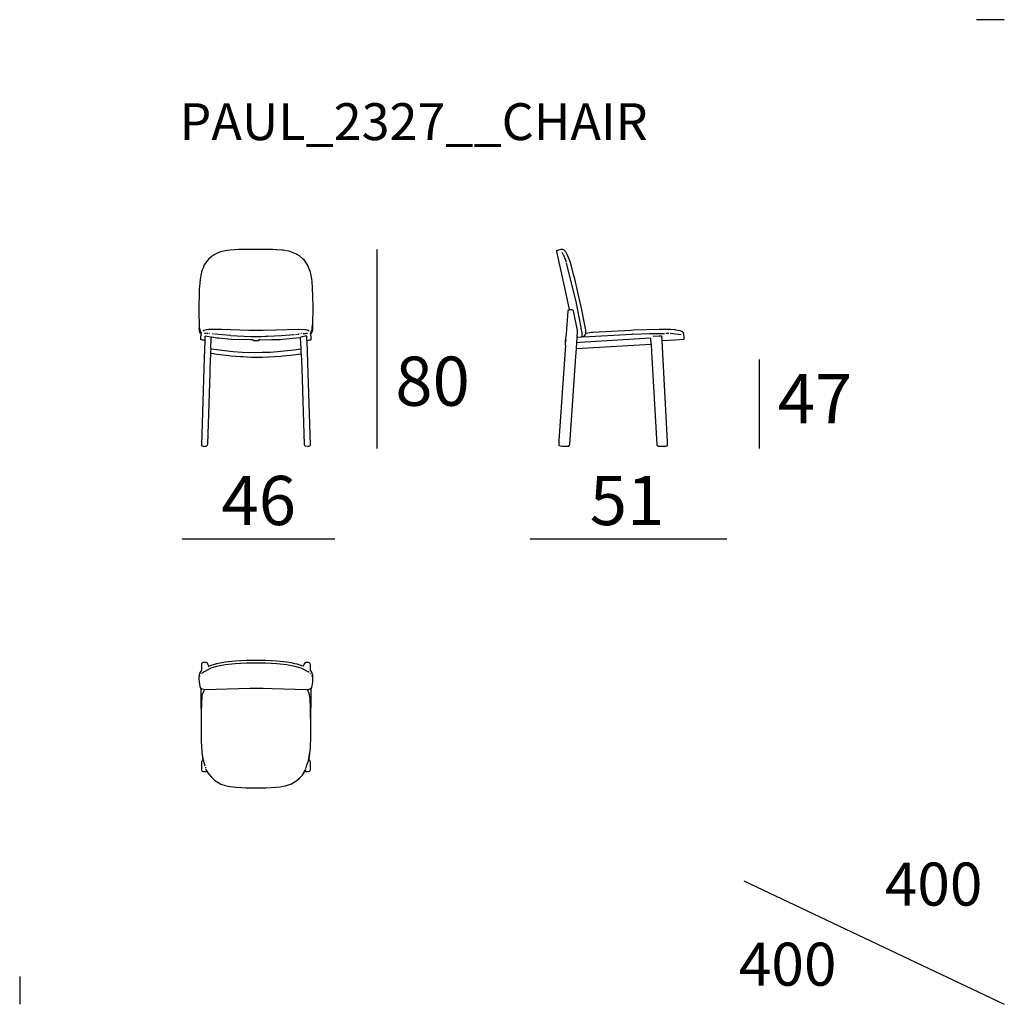
# Model space of a CAD drawing. Extents: x 55 to 95, y 19.7 to 59.7.
import ezdxf

# ---------------------------------------------------------------- set-up
doc = ezdxf.new("R2010")
doc.units = 0
doc.header["$MEASUREMENT"] = 0
for name, color, linetype in [('COTAS_LINEA', 7, 'CONTINUOUS'), ('COTAS_N_U_00DAMERO', 7, 'CONTINUOUS'), ('DIBUJOS', 7, 'CONTINUOUS'), ('M_U_00C1RGENES', 7, 'CONTINUOUS'), ('REFERENCIAS', 7, 'CONTINUOUS')]:
    doc.layers.add(name, color=color, linetype=linetype)

# ---------------------------------------------------------------- blocks, each defined once
blk = doc.blocks.new('BLOCK_2')
at = {"layer": 'DIBUJOS', "color": 7}
for points in [[(66.678, 46.708), (66.692, 46.717), (66.788, 46.736), (66.824, 46.745), (66.836, 46.757), (66.836, 46.86), (66.821, 46.926), (66.818, 46.945), (66.843, 46.98), (66.861, 47.01), (66.892, 47.095), (66.905, 47.156), (66.911, 47.314), (66.917, 48.1), (66.911, 48.506), (66.899, 48.857), (66.881, 49.105), (66.868, 49.226), (66.814, 49.493), (66.726, 49.722), (66.698, 49.783), (66.551, 49.988), (66.503, 50.037), (66.363, 50.15), (66.278, 50.205), (66.249, 50.22), (66.048, 50.307), (65.983, 50.324), (65.71, 50.379), (65.644, 50.384), (65.438, 50.403), (65.287, 50.409), (63.907, 50.412), (63.556, 50.385), (63.411, 50.367), (63.163, 50.313), (63.091, 50.284), (62.999, 50.244), (62.867, 50.175), (62.667, 50.013), (62.629, 49.959), (62.499, 49.782), (62.463, 49.697), (62.417, 49.584), (62.384, 49.492), (62.325, 49.202), (62.313, 49.038), (62.295, 48.796), (62.279, 47.949), (62.291, 47.235)], [(62.291, 47.229), (62.291, 47.235)], [(62.297, 47.229), (62.291, 47.229)], [(62.291, 47.223), (62.291, 47.229)], [(62.521, 46.702), (62.501, 46.717), (62.412, 46.736), (62.376, 46.745), (62.364, 46.757), (62.364, 46.866), (62.378, 46.926), (62.382, 46.945), (62.351, 46.986), (62.332, 47.023), (62.306, 47.096), (62.301, 47.12), (62.291, 47.223)], [(62.297, 47.229), (62.303, 47.235)], [(62.31, 47.241), (62.303, 47.429)], [(62.31, 47.235), (62.303, 47.235)], [(62.31, 47.235), (62.31, 47.241)], [(62.31, 47.229), (62.31, 47.235)], [(62.382, 46.999), (62.388, 47.005), (62.388, 47.023), (62.375, 47.04), (62.363, 47.059), (62.33, 47.139), (62.31, 47.229)], [(66.811, 47.005), (66.814, 47.023), (66.831, 47.052), (66.84, 47.066), (66.876, 47.157), (66.88, 47.18), (66.887, 47.217), (66.896, 47.356)], [(66.896, 47.386), (66.896, 47.392)], [(66.763, 47.096), (66.725, 47.123), (66.654, 47.142), (66.588, 47.153), (66.34, 47.168), (65.402, 47.135), (64.893, 47.12), (64.312, 47.12), (63.205, 47.159), (63.199, 47.162), (62.667, 47.162), (62.57, 47.148), (62.474, 47.124), (62.437, 47.096)], [(62.552, 47.005), (62.509, 47.005)], [(62.521, 46.702), (62.529, 46.715), (62.537, 46.769), (62.539, 46.878)], [(62.539, 46.878), (62.539, 46.884), (62.546, 46.884)], [(62.782, 46.848), (62.775, 46.851), (62.6, 46.881), (62.546, 46.884)], [(62.57, 47.005), (62.564, 47.005)], [(62.661, 46.999), (62.6, 47.005)], [(62.709, 46.993), (62.703, 46.993)], [(62.739, 46.993), (62.733, 46.993)], [(62.775, 46.382), (62.769, 46.388), (62.785, 46.806), (62.788, 46.842)], [(62.788, 46.848), (62.782, 46.848)], [(62.794, 46.848), (62.788, 46.848)], [(62.788, 46.842), (62.788, 46.848)], [(64.47, 46.739), (64.373, 46.742), (63.617, 46.76), (63.611, 46.763), (63.598, 46.757), (63.072, 46.809), (63.024, 46.814), (62.794, 46.848)], [(62.872, 46.975), (62.836, 46.987)], [(63.562, 46.914), (63.557, 46.915), (62.921, 46.971), (62.915, 46.975)], [(63.562, 46.914), (64.385, 46.881), (64.797, 46.881), (65.619, 46.92)], [(64.736, 46.739), (65.226, 46.757), (65.335, 46.757), (65.341, 46.751), (65.595, 46.76), (65.692, 46.766), (66.086, 46.803), (66.406, 46.842)], [(64.984, 46.884), (65.008, 46.89)], [(65.032, 46.89), (65.02, 46.89)], [(65.051, 46.89), (65.045, 46.89)], [(65.619, 46.92), (65.632, 46.914), (66.139, 46.959), (66.152, 46.963)], [(66.2, 46.963), (66.285, 46.975)], [(66.315, 46.975), (66.333, 46.975), (66.34, 46.981)], [(66.394, 46.987), (66.382, 46.987)], [(66.412, 46.842), (66.406, 46.842)], [(66.672, 46.708), (66.669, 46.715), (66.66, 46.878), (66.654, 46.884), (66.594, 46.884), (66.485, 46.863), (66.478, 46.862), (66.425, 46.851), (66.412, 46.842)], [(66.412, 46.836), (66.412, 46.842)], [(66.43, 46.388), (66.412, 46.836)], [(66.461, 46.993), (66.454, 46.993)], [(66.521, 46.999), (66.612, 47.005)], [(66.69, 47.005), (66.624, 47.005)], [(62.521, 46.702), (62.5, 46.012), (62.388, 42.472), (62.4, 42.442), (62.411, 42.435), (62.449, 42.418), (62.509, 42.421), (62.576, 42.427), (62.606, 42.436), (62.62, 42.453), (62.634, 42.479), (62.639, 42.508), (62.736, 45.383), (62.742, 45.571), (62.766, 46.182), (62.769, 46.188)], [(64.476, 46.739), (64.47, 46.739)], [(64.482, 46.739), (64.476, 46.739)], [(64.476, 46.733), (64.476, 46.739)], [(64.476, 46.733), (64.494, 46.715), (64.591, 46.715), (64.603, 46.721), (64.609, 46.715), (64.706, 46.715), (64.717, 46.722), (64.73, 46.733)], [(64.482, 46.739), (64.494, 46.745)], [(64.724, 46.739), (64.712, 46.739), (64.706, 46.745)], [(64.73, 46.739), (64.724, 46.739)], [(64.736, 46.739), (64.73, 46.739)], [(64.73, 46.733), (64.73, 46.739)], [(66.436, 46.17), (66.458, 45.571), (66.561, 42.49), (66.569, 42.46), (66.6, 42.43), (66.703, 42.418), (66.751, 42.418), (66.781, 42.43), (66.801, 42.454), (66.811, 42.479), (66.705, 45.819), (66.678, 46.702)], [(66.678, 46.708), (66.672, 46.708)], [(66.678, 46.702), (66.678, 46.708)], [(62.769, 46.194), (62.763, 46.2), (62.763, 46.285), (62.772, 46.369), (62.775, 46.376)], [(62.775, 46.194), (62.769, 46.194)], [(62.769, 46.188), (62.769, 46.194)], [(62.782, 46.382), (62.775, 46.382)], [(62.775, 46.376), (62.775, 46.382)], [(62.775, 46.194), (63.023, 46.155), (63.502, 46.1), (63.562, 46.095), (63.974, 46.064), (64.064, 46.058), (64.421, 46.043), (64.869, 46.043), (65.123, 46.052), (65.613, 46.082), (65.686, 46.088), (66.104, 46.131), (66.43, 46.176)], [(62.782, 46.382), (63.12, 46.331), (63.544, 46.282), (63.677, 46.27), (64.04, 46.245), (64.367, 46.23), (64.845, 46.234), (65.184, 46.245), (65.614, 46.276), (65.734, 46.288), (66.133, 46.336), (66.14, 46.337), (66.412, 46.378), (66.424, 46.382)], [(66.43, 46.382), (66.424, 46.382)], [(66.43, 46.382), (66.43, 46.388)], [(66.43, 46.376), (66.43, 46.382)], [(66.436, 46.182), (66.43, 46.376)], [(66.436, 46.176), (66.43, 46.176)], [(66.436, 46.176), (66.436, 46.182)], [(66.436, 46.17), (66.436, 46.176)]]:
    blk.add_lwpolyline(points, dxfattribs=at)
blk = doc.blocks.new('BLOCK_3')
at = {"layer": 'DIBUJOS', "color": 7}
for points in [[(78, 47.005), (77.997, 47.15), (77.991, 47.198), (77.804, 48.1), (77.798, 48.13), (77.55, 49.213), (77.514, 49.358), (77.384, 49.832), (77.348, 49.947), (77.26, 50.175), (77.239, 50.213), (77.181, 50.314), (77.16, 50.341), (77.116, 50.388), (77.092, 50.399), (77.087, 50.401), (77.062, 50.412), (76.983, 50.412), (76.845, 50.374), (76.837, 50.371), (76.826, 50.37), (76.814, 50.358), (76.814, 50.333), (77.191, 48.609), (77.326, 47.979), (77.328, 47.967)], [(77.213, 49.879), (77.172, 50.001), (77.103, 50.169), (77.094, 50.183), (77.054, 50.266), (77.038, 50.285)], [(77.842, 46.872), (77.844, 46.883), (77.848, 46.89), (77.848, 47.023), (77.816, 47.216), (77.81, 47.247), (77.602, 48.301), (77.213, 49.852)], [(77.256, 49.758), (77.256, 49.758)], [(77.189, 46.757), (77.192, 46.763), (77.204, 46.902), (77.21, 46.981), (77.278, 47.907), (77.285, 47.925), (77.31, 47.955), (77.322, 47.961)], [(77.328, 47.961), (77.322, 47.961)], [(77.328, 47.961), (77.328, 47.967)], [(77.334, 47.961), (77.328, 47.961)], [(77.655, 46.842), (77.649, 46.848), (77.664, 47.083), (77.667, 47.126), (77.504, 47.925), (77.486, 47.938), (77.455, 47.953), (77.425, 47.958), (77.334, 47.961)], [(77.631, 46.63), (77.651, 46.829), (77.655, 46.836)], [(80.65, 46.575), (80.644, 46.787), (80.626, 46.805), (77.758, 46.633), (77.637, 46.624)], [(77.661, 46.842), (77.655, 46.842)], [(77.655, 46.836), (77.655, 46.842)], [(77.661, 46.842), (77.668, 46.846), (77.836, 46.866)], [(77.842, 46.866), (77.836, 46.866)], [(77.842, 46.866), (77.842, 46.872)], [(77.848, 46.866), (77.842, 46.866)], [(77.891, 46.866), (77.848, 46.866)], [(77.897, 46.866), (77.891, 46.866)], [(77.897, 46.872), (77.897, 46.878), (77.939, 46.908), (77.977, 46.95), (78, 46.993)], [(77.897, 46.866), (77.897, 46.872)], [(77.903, 46.866), (77.897, 46.866)], [(77.903, 46.866), (79.87, 46.969)], [(78, 46.999), (78, 47.005)], [(78.006, 46.999), (78, 46.999)], [(78, 46.993), (78, 46.999)], [(81.104, 46.721), (81.631, 46.748), (81.981, 46.769), (81.993, 46.781), (81.99, 46.86), (81.985, 46.956), (81.973, 47.004), (81.971, 47.012), (81.969, 47.023), (81.915, 47.078), (81.902, 47.082), (81.825, 47.11), (81.661, 47.141), (81.625, 47.147), (81.443, 47.159), (81.243, 47.165), (80.983, 47.168), (79.942, 47.129), (79.827, 47.123), (78.278, 47.044), (78.211, 47.038), (78.018, 47.003), (78.006, 46.999)], [(79.9, 46.969), (79.882, 46.969)], [(79.912, 46.969), (80.593, 46.999)], [(80.559, 46.999), (80.559, 46.999)], [(80.614, 46.999), (81.201, 47.005)], [(81.098, 46.727), (81.095, 46.745), (81.086, 46.878), (81.074, 46.885), (81.068, 46.89), (80.983, 46.89), (80.741, 46.872)], [(81.37, 46.999), (81.243, 47.005)], [(81.871, 46.945), (81.419, 46.993)], [(77.183, 46.757), (77.165, 46.733), (77.165, 46.545), (77.177, 46.521), (76.907, 42.654), (76.902, 42.576), (76.898, 42.479), (76.906, 42.467), (76.911, 42.454), (76.922, 42.447), (76.952, 42.434), (77.044, 42.427), (77.05, 42.427), (77.286, 42.418), (77.304, 42.424), (77.341, 42.466), (77.348, 42.484), (77.579, 45.879), (77.579, 45.886), (77.615, 46.381), (77.619, 46.388)], [(77.189, 46.757), (77.183, 46.757)], [(77.189, 46.751), (77.189, 46.757)], [(77.189, 46.66), (77.195, 46.745), (77.189, 46.751)], [(77.619, 46.4), (77.631, 46.618)], [(77.625, 46.394), (80.644, 46.569)], [(77.631, 46.624), (77.631, 46.63)], [(77.637, 46.624), (77.631, 46.624)], [(77.631, 46.618), (77.631, 46.624)], [(80.65, 46.569), (80.644, 46.569)], [(80.65, 46.563), (80.671, 46.243), (80.878, 42.484), (80.88, 42.466), (80.91, 42.436), (80.923, 42.432), (80.941, 42.424), (81.273, 42.424), (81.298, 42.436), (81.311, 42.453), (81.322, 42.466), (81.319, 42.6), (81.125, 46.182), (81.098, 46.715)], [(80.65, 46.569), (80.65, 46.575)], [(80.65, 46.563), (80.65, 46.569)], [(81.098, 46.721), (81.098, 46.727)], [(81.104, 46.721), (81.098, 46.721)], [(81.098, 46.715), (81.098, 46.721)], [(77.619, 46.394), (77.619, 46.4)], [(77.625, 46.394), (77.619, 46.394)], [(77.619, 46.388), (77.619, 46.394)]]:
    blk.add_lwpolyline(points, dxfattribs=at)
blk = doc.blocks.new('BLOCK_4')
at = {"layer": 'DIBUJOS', "color": 7}
for points in [[(62.679, 33.485), (62.644, 33.564), (62.624, 33.606), (62.606, 33.624), (62.564, 33.636), (62.467, 33.636), (62.46, 33.632), (62.412, 33.618), (62.399, 33.6), (62.391, 33.569), (62.38, 33.316), (62.369, 33.292), (62.323, 33.23), (62.314, 33.201), (62.294, 33.139), (62.279, 33.007), (62.289, 32.825), (62.3, 32.747), (62.32, 32.655), (62.332, 32.624), (62.364, 32.583), (62.367, 30.943), (62.379, 30.398), (62.385, 30.259), (62.403, 29.981), (62.404, 29.975), (62.437, 29.684), (62.432, 29.678), (62.388, 29.594), (62.388, 29.279), (62.398, 29.25), (62.412, 29.224), (62.418, 29.223), (62.467, 29.206), (62.564, 29.206), (62.593, 29.215), (62.6, 29.218)], [(66.751, 33.243), (66.437, 33.4), (66.273, 33.449), (66.177, 33.473), (66.025, 33.504), (65.856, 33.534), (65.45, 33.577), (64.984, 33.604), (64.506, 33.607), (64.216, 33.601), (63.756, 33.577), (63.351, 33.535), (63.212, 33.511), (62.993, 33.467), (62.861, 33.433), (62.77, 33.403), (62.406, 33.194)], [(66.515, 33.485), (66.437, 33.511), (66.273, 33.559), (66.177, 33.584), (66.025, 33.614), (65.856, 33.644), (65.45, 33.687), (64.984, 33.715), (64.506, 33.718), (64.216, 33.712), (63.756, 33.688), (63.351, 33.645), (63.212, 33.621), (62.993, 33.578), (62.861, 33.543), (62.77, 33.514), (62.679, 33.485)], [(66.6, 29.218), (66.629, 29.21), (66.636, 29.206), (66.733, 29.206), (66.739, 29.21), (66.775, 29.218), (66.799, 29.243), (66.811, 29.279), (66.811, 29.594), (66.802, 29.617), (66.786, 29.647), (66.763, 29.684), (66.763, 29.727), (66.778, 29.805), (66.802, 30.053), (66.808, 30.15), (66.827, 30.671), (66.833, 31.022), (66.836, 32.583), (66.865, 32.62), (66.886, 32.679), (66.899, 32.752), (66.914, 32.837), (66.914, 33.067), (66.906, 33.133), (66.888, 33.188), (66.88, 33.219), (66.814, 33.315), (66.809, 33.4), (66.808, 33.509), (66.803, 33.587), (66.801, 33.594), (66.775, 33.624), (66.77, 33.625), (66.733, 33.636), (66.63, 33.636), (66.582, 33.618), (66.559, 33.581), (66.521, 33.491)], [(62.661, 33.473), (62.667, 33.473), (62.679, 33.485)], [(66.521, 33.485), (66.515, 33.485)], [(66.521, 33.485), (66.521, 33.491)], [(66.533, 33.473), (66.521, 33.485)], [(66.763, 33.237), (66.751, 33.243)], [(62.316, 33.061), (62.322, 33.073)], [(62.328, 33.091), (62.328, 33.097)], [(62.382, 33.188), (62.388, 33.194)], [(66.818, 33.182), (66.811, 33.194)], [(66.86, 33.122), (66.86, 33.128)], [(66.872, 33.085), (66.872, 33.091)], [(66.878, 33.067), (66.878, 33.073)], [(62.515, 32.529), (62.485, 32.538), (62.413, 32.554), (62.382, 32.571)], [(62.382, 31.397), (62.383, 31.402), (62.391, 31.585), (62.397, 31.996), (62.41, 32.251), (62.427, 32.341), (62.444, 32.389), (62.451, 32.407), (62.493, 32.491), (62.521, 32.523)], [(62.521, 32.529), (62.515, 32.529)], [(62.527, 32.529), (62.521, 32.529)], [(62.521, 32.523), (62.521, 32.529)], [(66.672, 32.529), (66.666, 32.535), (66.654, 32.529), (65.25, 32.568), (64.887, 32.577), (64.355, 32.577), (62.527, 32.529)], [(66.678, 32.529), (66.672, 32.529)], [(66.684, 32.529), (66.678, 32.529)], [(66.678, 32.523), (66.678, 32.529)], [(66.811, 31.397), (66.814, 31.445), (66.809, 31.772), (66.796, 32.166), (66.791, 32.25), (66.779, 32.316), (66.749, 32.413), (66.746, 32.42), (66.707, 32.491), (66.678, 32.523)], [(66.684, 32.529), (66.715, 32.538), (66.745, 32.543), (66.794, 32.558), (66.818, 32.571)], [(62.388, 31.312), (62.388, 31.33)], [(66.818, 31.336), (66.818, 31.355)], [(62.425, 29.896), (62.425, 29.908)], [(62.539, 29.418), (62.507, 29.52), (62.463, 29.667), (62.431, 29.884)], [(66.618, 29.315), (66.656, 29.424), (66.73, 29.655), (66.769, 29.908)], [(66.775, 29.926), (66.775, 29.939)], [(62.564, 29.358), (62.558, 29.382)], [(62.606, 29.224), (62.558, 29.309)], [(62.606, 29.218), (62.6, 29.218)], [(62.606, 29.218), (62.606, 29.224)], [(62.606, 29.212), (62.606, 29.218)], [(62.606, 29.212), (62.647, 29.157), (62.698, 29.081), (62.798, 28.969), (62.932, 28.842), (63.09, 28.745), (63.176, 28.695), (63.35, 28.641), (63.472, 28.604), (63.556, 28.593), (63.792, 28.562), (64.028, 28.55), (64.185, 28.541), (65.008, 28.541), (65.407, 28.562), (65.589, 28.586), (65.716, 28.604), (65.8, 28.627), (66.007, 28.69), (66.044, 28.709), (66.195, 28.8), (66.265, 28.845), (66.365, 28.939), (66.444, 29.017), (66.483, 29.062), (66.574, 29.189), (66.594, 29.218)], [(66.539, 29.182), (66.551, 29.2)], [(66.569, 29.237), (66.586, 29.261), (66.588, 29.273)], [(66.594, 29.224), (66.636, 29.297)], [(66.594, 29.218), (66.594, 29.224)], [(66.6, 29.218), (66.594, 29.218)], [(66.521, 29.146), (66.527, 29.158)]]:
    blk.add_lwpolyline(points, dxfattribs=at)

msp = doc.modelspace()

# ---------------------------------------------------------------- linework, layer by layer
at = {"layer": 'COTAS_LINEA', "color": 7}
for points in [[(69.503, 50.41), (69.503, 42.331)], [(85.04, 45.949), (85.04, 42.331)], [(61.605, 38.661), (67.804, 38.661)], [(75.74, 38.661), (83.731, 38.661)]]:
    msp.add_lwpolyline(points, dxfattribs=at)
at = {"layer": 'M_U_00C1RGENES', "color": 255}
for points in [[(95, 59.747), (93.865, 59.747)], [(84.417, 24.763), (95, 19.747)]]:
    msp.add_lwpolyline(points, dxfattribs=at)
at = {"layer": 'M_U_00C1RGENES', "color": 254}
msp.add_lwpolyline([(55, 20.883), (55, 19.747)], dxfattribs=at)

# ---------------------------------------------------------------- block references
at = {"layer": 'DIBUJOS'}
for name in ['BLOCK_2', 'BLOCK_3', 'BLOCK_4']:
    msp.add_blockref(name, (0, 0), dxfattribs=at)

# ---------------------------------------------------------------- texts
at = {"layer": 'COTAS_N_U_00DAMERO', "color": 7, "char_height": 1.99853, "attachment_point": 7}
for s, insert in [('\\fMyriad Pro|b0|i0|c0|p34;\\W1;80', (70.261, 44.062)), ('\\fMyriad Pro|b0|i0|c0|p34;\\W1;47', (85.798, 43.356)), ('\\fMyriad Pro|b0|i0|c0|p34;\\W1;46', (63.198, 39.216)), ('\\fMyriad Pro|b0|i0|c0|p34;\\W1;51', (78.159, 39.216))]:
    msp.add_mtext(s, dxfattribs=dict(at, insert=insert))
at = {"layer": 'M_U_00C1RGENES', "color": 255, "char_height": 1.74837, "attachment_point": 7}
for insert in [(90.141, 23.756), (84.212, 20.503)]:
    msp.add_mtext('\\fMyriad Pro|b0|i0|c0|p34;\\W1;400', dxfattribs=dict(at, insert=insert))
at = {"layer": 'REFERENCIAS', "color": 255, "insert": (61.491, 54.856), "char_height": 1.4986, "attachment_point": 7}
msp.add_mtext('\\fMyriad Pro|b0|i0|c0|p34;\\W1;PAUL_2327__CHAIR', dxfattribs=at)

doc.saveas('drawing.dxf')
